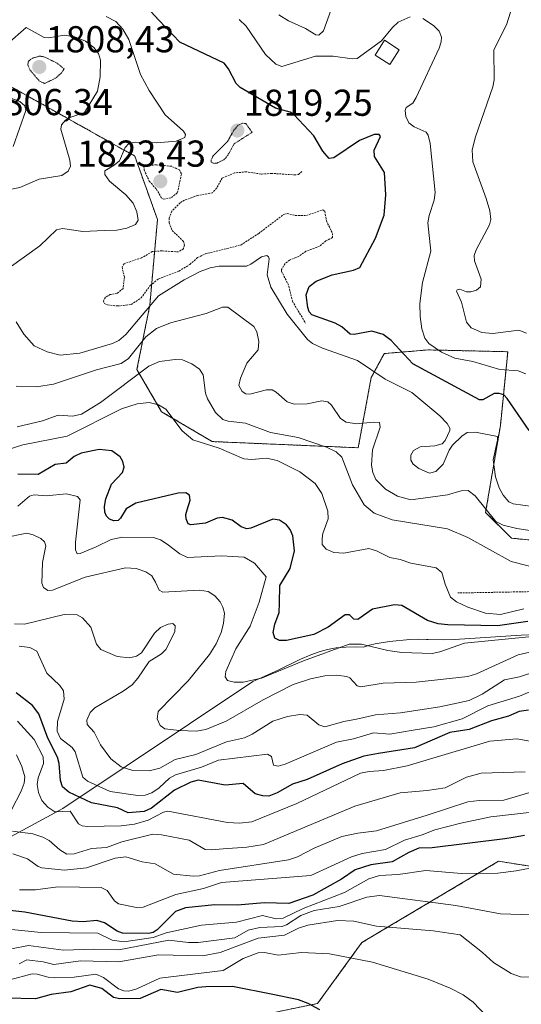
# Model space of a CAD drawing. Units: metres. Extents: x 681779 to 684213, y 4758601 to 4760120.
# Drawn here: x 682488 to 682622, y 4759398 to 4759662 of the extents above; entities that cross this region are included whole.
import ezdxf
from ezdxf.enums import TextEntityAlignment as Align

# ---------------------------------------------------------------- set-up
doc = ezdxf.new("R2010")
doc.units = ezdxf.units.M
doc.header["$MEASUREMENT"] = 0
doc.linetypes.add('TRAZOS', pattern=[0.75, 0.5, -0.25])
doc.linetypes.add('TRAZOS2', pattern=[0.375, 0.25, -0.125])
for name, color, linetype, lineweight in [('Arbolado forestal', 92, 'TRAZOS', 0), ('Arbolado forestal CxS', 92, 'Continuous', 0), ('Carátula', 7, 'Continuous', 5), ('Curva de nivel auxiliar', 36, 'TRAZOS', 0), ('Curva de nivel maestra', 36, 'Continuous', 30), ('Curva de nivel normal', 36, 'Continuous', 0), ('Curva de nivel normal depresión', 36, 'TRAZOS2', 0), ('Edificación', 1, 'Continuous', 13), ('Edificación Cxs', 1, 'Continuous', 13), ('Escarpado lineal', 39, 'TRAZOS', 0), ('Espacio natural protegido', 2, 'Continuous', 13), ('Espacio natural protegido CxS', 2, 'Continuous', 0), ('Pastizal CxS', 92, 'Continuous', 0), ('Punto de cota en terreno', 7, 'Continuous', 0), ('Rótulo de punto de cota en terreno', 19, 'Continuous', 0)]:
    doc.layers.add(name, color=color, linetype=linetype, lineweight=lineweight)
doc.styles.add('Arial', font='txt', dxfattribs={"height": 0.2})

# ---------------------------------------------------------------- blocks, each defined once
blk = doc.blocks.new('*U151')
at = {"layer": 'Arbolado forestal CxS', "color": 92, "linetype": 'Continuous', "lineweight": 0}
for points in [[(682471.81, 4759651.36, 1813.53), (682518.76, 4759625.06, 1820.67), (682524.85, 4759608.04, 1821.32), (682522.79, 4759585.12, 1819.52), (682519.35, 4759567.9, 1810.73), (682525.95, 4759556.61, 1804.39), (682539.46, 4759548.64, 1805.2), (682578.55, 4759546.98, 1812.59), (682582, 4759565.76, 1819.25), (682585.46, 4759572.18, 1822.26), (682597.31, 4759573.17, 1828.8), (682618.55, 4759572.68, 1832.16), (682616.58, 4759552.91, 1821.34), (682612.62, 4759529.69, 1814.36), (682619.54, 4759522.77, 1812.6), (682688.87, 4759516.28, 1808.7)], [(682631.88, 4759433.84, 1743.5), (682616.08, 4759436.31, 1746.44), (682579.53, 4759414.57, 1731.91), (682567.68, 4759398.26, 1725.13), (682534.59, 4759391.34, 1720.46)]]:
    blk.add_polyline3d(points, dxfattribs=at)
blk = doc.blocks.new('*U157')
at = {"layer": 'Curva de nivel normal', "color": 36, "linetype": 'Continuous', "lineweight": 0}
blk.add_polyline3d([(682627.47, 4759455.61, 1760), (682617.46, 4759452.63, 1760), (682610.89, 4759452.55, 1760), (682607.89, 4759452.22, 1760), (682596.99, 4759448.64, 1760), (682583.45, 4759444.44, 1760), (682578.43, 4759443.86, 1760), (682574.16, 4759442.95, 1760), (682566.78, 4759439.78, 1760), (682562.26, 4759437.47, 1760), (682559.86, 4759436.69, 1760), (682541.43, 4759433.84, 1760), (682536.04, 4759432.42, 1760), (682534.43, 4759432.32, 1760), (682529.09, 4759432.9, 1760), (682524.19, 4759435.62, 1760), (682520.74, 4759436.18, 1760), (682516.35, 4759437.48, 1760), (682513.56, 4759437.12, 1760), (682505.89, 4759434.58, 1760), (682499.96, 4759433.9, 1760), (682493.91, 4759434.59, 1760), (682492.95, 4759434.87, 1760), (682490.04, 4759436.97, 1760), (682486.15, 4759438.26, 1760)], dxfattribs=at)
blk = doc.blocks.new('*U158')
at = {"layer": 'Curva de nivel normal', "color": 36, "linetype": 'Continuous', "lineweight": 0}
blk.add_polyline3d([(682486.6, 4759499.87, 1785), (682489.27, 4759499.79, 1785), (682499.9, 4759502.33, 1785), (682503.32, 4759502.29, 1785), (682504.83, 4759501.47, 1785), (682507.01, 4759498.98, 1785), (682508.57, 4759494.43, 1785), (682509.67, 4759492.96, 1785), (682514.1, 4759491.09, 1785), (682517.38, 4759490.72, 1785), (682519.26, 4759491.19, 1785), (682520.61, 4759492.12, 1785), (682524.03, 4759497.36, 1785), (682525.64, 4759498.87, 1785), (682527.67, 4759499.78, 1785), (682528.96, 4759499.93, 1785), (682529.61, 4759499.29, 1785), (682529.52, 4759497.75, 1785), (682527.06, 4759492.99, 1785), (682525.89, 4759491.86, 1785), (682522.64, 4759489.8, 1785), (682519.6, 4759485.28, 1785), (682518.04, 4759483.56, 1785), (682515.66, 4759481.82, 1785), (682508.13, 4759477.41, 1785), (682506.87, 4759476.17, 1785), (682505.98, 4759474.08, 1785), (682506.01, 4759472.9, 1785), (682507.87, 4759470.9, 1785), (682509.63, 4759467.46, 1785), (682512.34, 4759463.7, 1785), (682515.12, 4759461.57, 1785), (682518.24, 4759460.57, 1785), (682522.58, 4759460.5, 1785), (682525.5, 4759461.21, 1785), (682529.6, 4759463.53, 1785), (682535.09, 4759464.88, 1785), (682543.27, 4759468.28, 1785), (682548.08, 4759469.38, 1785), (682550.19, 4759470.35, 1785), (682555.74, 4759473.79, 1785), (682559.59, 4759475.04, 1785), (682562.96, 4759475.57, 1785), (682564.92, 4759475.37, 1785), (682568.04, 4759472.87, 1785), (682569.63, 4759472.27, 1785), (682574.72, 4759473.76, 1785), (682578.08, 4759474.38, 1785), (682583.2, 4759475.46, 1785), (682589.86, 4759476.03, 1785), (682600.36, 4759477.62, 1785), (682608.23, 4759479.34, 1785), (682611.68, 4759480.99, 1785), (682617.63, 4759484.85, 1785), (682621.65, 4759485.68, 1785), (682635.56, 4759490.21, 1785)], dxfattribs=at)
blk = doc.blocks.new('*U163')
at = {"layer": 'Curva de nivel normal', "color": 36, "linetype": 'Continuous', "lineweight": 0}
blk.add_polyline3d([(682634.87, 4759494.7, 1790), (682621.31, 4759491.57, 1790), (682610.17, 4759486.46, 1790), (682607.85, 4759485.77, 1790), (682594.07, 4759484.23, 1790), (682585.21, 4759483.95, 1790), (682579.2, 4759483.01, 1790), (682578.28, 4759483.26, 1790), (682576.28, 4759485.36, 1790), (682575.49, 4759485.77, 1790), (682572.76, 4759486.08, 1790), (682569.61, 4759485.97, 1790), (682565.8, 4759485.12, 1790), (682561.12, 4759483.58, 1790), (682553.08, 4759479.55, 1790), (682543.23, 4759473.83, 1790), (682537.74, 4759471.54, 1790), (682535.18, 4759471.12, 1790), (682530.77, 4759471.3, 1790), (682526.8, 4759471.76, 1790), (682525.53, 4759472.62, 1790), (682524.77, 4759474.4, 1790), (682525.04, 4759476.37, 1790), (682533.04, 4759484.57, 1790), (682538.77, 4759491.68, 1790), (682540.55, 4759494.53, 1790), (682541.87, 4759497.55, 1790), (682542.51, 4759499.97, 1790), (682542.74, 4759502.74, 1790), (682542.36, 4759504.33, 1790), (682541.58, 4759505.75, 1790), (682540.2, 4759507.33, 1790), (682538.42, 4759508.52, 1790), (682536.12, 4759508.91, 1790), (682526.25, 4759508.3, 1790), (682525.33, 4759508.89, 1790), (682524.35, 4759510.99, 1790), (682523.33, 4759512.71, 1790), (682521.74, 4759513.79, 1790), (682519.12, 4759514.64, 1790), (682516.28, 4759514.88, 1790), (682505.53, 4759512.36, 1790), (682496.76, 4759508.91, 1790), (682495.53, 4759508.79, 1790), (682494.35, 4759509.58, 1790), (682493.95, 4759510.71, 1790), (682494.09, 4759516.23, 1790), (682494.94, 4759520.7, 1790), (682494.65, 4759521.82, 1790), (682493.66, 4759522.67, 1790), (682491.63, 4759523.66, 1790), (682489.93, 4759524.09, 1790), (682483.76, 4759522.9, 1790)], dxfattribs=at)
blk = doc.blocks.new('*U164')
at = {"layer": 'Curva de nivel normal', "color": 36, "linetype": 'Continuous', "lineweight": 0}
blk.add_polyline3d([(682487.88, 4759493.9, 1780), (682490.67, 4759493.51, 1780), (682492.56, 4759492.57, 1780), (682495.25, 4759486.65, 1780), (682498.72, 4759483.39, 1780), (682499.72, 4759481.94, 1780), (682499.88, 4759479.69, 1780), (682498.14, 4759473.7, 1780), (682497.97, 4759471.11, 1780), (682498.89, 4759469.19, 1780), (682502.01, 4759466.72, 1780), (682502.85, 4759465.56, 1780), (682504.91, 4759458.78, 1780), (682506.14, 4759457.71, 1780), (682512.23, 4759454.96, 1780), (682519.61, 4759453.95, 1780), (682521.56, 4759454, 1780), (682523.37, 4759454.64, 1780), (682525.31, 4759455.93, 1780), (682528.07, 4759458.53, 1780), (682529.64, 4759459.44, 1780), (682536.62, 4759461.52, 1780), (682541.19, 4759463.4, 1780), (682554.24, 4759464.98, 1780), (682555.33, 4759464.34, 1780), (682555.86, 4759462.03, 1780), (682557.17, 4759461.73, 1780), (682559.01, 4759462.26, 1780), (682572.69, 4759468.2, 1780), (682577.29, 4759469.07, 1780), (682582.65, 4759470.72, 1780), (682587.01, 4759470.33, 1780), (682593.26, 4759471.42, 1780), (682598.77, 4759472.28, 1780), (682606.39, 4759474.42, 1780), (682613.23, 4759477.89, 1780), (682621.7, 4759480.54, 1780), (682628.94, 4759483.55, 1780)], dxfattribs=at)
blk = doc.blocks.new('*U165')
at = {"layer": 'Curva de nivel normal', "color": 36, "linetype": 'Continuous', "lineweight": 0}
blk.add_polyline3d([(682485.32, 4759404.54, 1730), (682491.3, 4759406.19, 1730), (682492.62, 4759406.13, 1730), (682495.58, 4759405.25, 1730), (682497.3, 4759405.16, 1730), (682502.52, 4759405.32, 1730), (682508.32, 4759406.11, 1730), (682510.38, 4759405.22, 1730), (682514.4, 4759402.16, 1730), (682515.83, 4759401.64, 1730), (682517.19, 4759401.58, 1730), (682519.3, 4759402.18, 1730), (682525.48, 4759405.02, 1730), (682542.42, 4759407.04, 1730), (682547.76, 4759410.25, 1730), (682551.74, 4759411.78, 1730), (682553.45, 4759411.9, 1730), (682557.15, 4759411.19, 1730), (682563.39, 4759411.87, 1730), (682570.84, 4759411.51, 1730), (682582.39, 4759409.3, 1730), (682597.24, 4759404.79, 1730), (682603.1, 4759402.35, 1730), (682606.57, 4759400.55, 1730), (682609.26, 4759398.61, 1730), (682612.78, 4759394.94, 1730)], dxfattribs=at)
blk = doc.blocks.new('*U166')
at = {"layer": 'Curva de nivel normal', "color": 36, "linetype": 'Continuous', "lineweight": 0}
blk.add_polyline3d([(682624.15, 4759496.4, 1795), (682607, 4759494.64, 1795), (682600.4, 4759492.34, 1795), (682598.31, 4759491.96, 1795), (682590.18, 4759492.22, 1795), (682586.49, 4759492.75, 1795), (682579.39, 4759494.45, 1795), (682576.08, 4759494.4, 1795), (682563.94, 4759489.98, 1795), (682552.65, 4759485.3, 1795), (682547.74, 4759484.23, 1795), (682545.34, 4759484.24, 1795), (682543.56, 4759484.73, 1795), (682542.91, 4759485.63, 1795), (682543.11, 4759487.07, 1795), (682545.83, 4759493.19, 1795), (682549.66, 4759499.2, 1795), (682552.02, 4759505.66, 1795), (682553.93, 4759512.45, 1795), (682550.84, 4759516.12, 1795), (682548.02, 4759517.67, 1795), (682541.99, 4759518.09, 1795), (682532.89, 4759517.65, 1795), (682530.86, 4759518.59, 1795), (682527.4, 4759521.22, 1795), (682525.64, 4759522.36, 1795), (682523.81, 4759522.98, 1795), (682515.49, 4759523.05, 1795), (682512.43, 4759522.41, 1795), (682508.45, 4759520.43, 1795), (682504.13, 4759518.66, 1795), (682503.39, 4759518.62, 1795), (682502.88, 4759519.7, 1795), (682502.88, 4759521.67, 1795), (682504.17, 4759533.04, 1795), (682503.47, 4759533.95, 1795), (682500.54, 4759534.64, 1795), (682495.04, 4759534.07, 1795), (682491.89, 4759534.42, 1795), (682490.63, 4759534.05, 1795), (682487.48, 4759531.36, 1795)], dxfattribs=at)
blk = doc.blocks.new('*U179')
at = {"layer": 'Curva de nivel maestra', "color": 36, "linetype": 'Continuous', "lineweight": 30}
blk.add_polyline3d([(682568.26, 4759396.55, 1725), (682565.18, 4759398.22, 1725), (682562.57, 4759399.22, 1725), (682555.67, 4759400.66, 1725), (682544.88, 4759402.84, 1725), (682537.75, 4759402.71, 1725), (682535.61, 4759402.51, 1725), (682530.17, 4759401.17, 1725), (682525.72, 4759401.97, 1725), (682520.19, 4759399.59, 1725), (682514.74, 4759399.46, 1725), (682513.1, 4759399.85, 1725), (682509.92, 4759402.26, 1725), (682506.75, 4759403.14, 1725), (682501.69, 4759401.41, 1725), (682496.37, 4759400.63, 1725), (682492.25, 4759399.49, 1725), (682484.47, 4759399.64, 1725), (682472.26, 4759397.87, 1725)], dxfattribs=at)
blk = doc.blocks.new('*U180')
at = {"layer": 'Curva de nivel maestra', "color": 36, "linetype": 'Continuous', "lineweight": 30}
blk.add_polyline3d([(682623.93, 4759500.48, 1800), (682615.83, 4759499.31, 1800), (682602.49, 4759499.57, 1800), (682599.9, 4759499.89, 1800), (682597.1, 4759500.77, 1800), (682590.19, 4759504.73, 1800), (682588.24, 4759504.95, 1800), (682582.35, 4759503.81, 1800), (682578.46, 4759500.99, 1800), (682577.33, 4759501.1, 1800), (682576.17, 4759502.28, 1800), (682575.06, 4759502.25, 1800), (682570.53, 4759498.99, 1800), (682566.69, 4759497.04, 1800), (682559.36, 4759495.4, 1800), (682557.51, 4759495.41, 1800), (682556.22, 4759496, 1800), (682555.81, 4759497.51, 1800), (682556.24, 4759499.81, 1800), (682557.37, 4759502.86, 1800), (682557.49, 4759505.36, 1800), (682557.61, 4759510.16, 1800), (682560.32, 4759514.65, 1800), (682561.48, 4759519.38, 1800), (682561.08, 4759523.38, 1800), (682560.33, 4759525.11, 1800), (682559.36, 4759526.33, 1800), (682557.46, 4759527.64, 1800), (682555.68, 4759527.87, 1800), (682549.86, 4759525.45, 1800), (682548.72, 4759525.27, 1800), (682547.25, 4759525.84, 1800), (682544.8, 4759527.62, 1800), (682542.24, 4759528.29, 1800), (682540.81, 4759528.11, 1800), (682537.72, 4759526.76, 1800), (682533.8, 4759526.37, 1800), (682533.07, 4759526.59, 1800), (682532.55, 4759527.99, 1800), (682532.45, 4759529.09, 1800), (682532.8, 4759530.37, 1800), (682533.62, 4759532.92, 1800), (682533.44, 4759534.33, 1800), (682532.4, 4759534.9, 1800), (682530.42, 4759534.87, 1800), (682519.05, 4759532.18, 1800), (682516.45, 4759530.63, 1800), (682514.99, 4759528.13, 1800), (682514.29, 4759527.49, 1800), (682513.16, 4759527.4, 1800), (682512, 4759527.87, 1800), (682511.21, 4759528.67, 1800), (682510.76, 4759529.75, 1800), (682510.64, 4759531.29, 1800), (682511, 4759533.29, 1800), (682512.57, 4759537.27, 1800), (682515.48, 4759540.34, 1800), (682515.96, 4759541.82, 1800), (682515.59, 4759543.31, 1800), (682514.86, 4759544.52, 1800), (682512.66, 4759546.16, 1800), (682509.22, 4759546.5, 1800), (682504.44, 4759545.52, 1800), (682502.6, 4759544.63, 1800), (682500.4, 4759542.87, 1800), (682497.46, 4759542.54, 1800), (682492.9, 4759539.86, 1800), (682487.45, 4759539.93, 1800)], dxfattribs=at)
blk = doc.blocks.new('*U184')
at = {"layer": 'Curva de nivel maestra', "color": 36, "linetype": 'Continuous', "lineweight": 30}
blk.add_polyline3d([(682624.07, 4759476.71, 1775), (682621.56, 4759476.39, 1775), (682618.7, 4759475.13, 1775), (682614.17, 4759473.86, 1775), (682608.18, 4759471.62, 1775), (682603.08, 4759470.77, 1775), (682593.58, 4759466.71, 1775), (682583.98, 4759465.14, 1775), (682580.04, 4759464.41, 1775), (682574.25, 4759462.4, 1775), (682564.91, 4759458.21, 1775), (682560.96, 4759456.95, 1775), (682556.9, 4759454.66, 1775), (682554.64, 4759453.75, 1775), (682552.99, 4759453.83, 1775), (682550.95, 4759454.39, 1775), (682547.79, 4759457.14, 1775), (682542.91, 4759456.71, 1775), (682535.69, 4759458.02, 1775), (682533.78, 4759457.52, 1775), (682529.44, 4759455.38, 1775), (682523.22, 4759450.54, 1775), (682521.27, 4759449.63, 1775), (682517.04, 4759449.31, 1775), (682514.14, 4759450.61, 1775), (682507.2, 4759451.94, 1775), (682501.17, 4759454.78, 1775), (682499.43, 4759456.24, 1775), (682498.88, 4759457.92, 1775), (682498.54, 4759462.51, 1775), (682498.14, 4759464.18, 1775), (682495.52, 4759469.22, 1775), (682493.1, 4759475.73, 1775), (682491.44, 4759477.98, 1775), (682487.04, 4759481.4, 1775)], dxfattribs=at)
blk = doc.blocks.new('*U185')
at = {"layer": 'Curva de nivel maestra', "color": 36, "linetype": 'Continuous', "lineweight": 30}
blk.add_polyline3d([(682624.26, 4759551.64, 1825), (682618.41, 4759560.17, 1825), (682617.48, 4759561.12, 1825), (682616.25, 4759561.54, 1825), (682614.9, 4759561.53, 1825), (682611.85, 4759559.82, 1825), (682610.98, 4759559.79, 1825), (682593.16, 4759569.44, 1825), (682587.35, 4759575.66, 1825), (682585.19, 4759577.3, 1825), (682582.16, 4759578.16, 1825), (682577.46, 4759577.28, 1825), (682576.36, 4759577.41, 1825), (682574.19, 4759579.32, 1825), (682572.39, 4759580.32, 1825), (682566.1, 4759582.59, 1825), (682565.43, 4759583.33, 1825), (682565.05, 4759584.55, 1825), (682564.58, 4759587.91, 1825), (682565.44, 4759590.16, 1825), (682567.32, 4759591.52, 1825), (682571.55, 4759593.23, 1825), (682577.27, 4759594.53, 1825), (682579.01, 4759595.21, 1825), (682583.12, 4759603.08, 1825), (682585.51, 4759609.21, 1825), (682585.93, 4759614.71, 1825), (682585.54, 4759620.66, 1825), (682582.92, 4759624.97, 1825), (682582.82, 4759626.58, 1825), (682584.53, 4759630.25, 1825), (682584.12, 4759630.8, 1825), (682582.84, 4759630.78, 1825), (682578.9, 4759629.22, 1825), (682572.04, 4759624.54, 1825), (682570.81, 4759624.35, 1825), (682569.1, 4759626.32, 1825), (682566.7, 4759630.46, 1825), (682561.35, 4759636.14, 1825), (682560.3, 4759636.75, 1825), (682556.37, 4759637.88, 1825), (682546.97, 4759643.43, 1825), (682545.93, 4759644.44, 1825), (682543.88, 4759648.4, 1825), (682542.65, 4759649.87, 1825), (682530.85, 4759655.52, 1825), (682525.21, 4759661.42, 1825), (682519.91, 4759667.18, 1825)], dxfattribs=at)
blk = doc.blocks.new('5PATER')
at = {"layer": 'Carátula', "linetype": 'Continuous', "lineweight": 5}
h = blk.add_hatch(color=250, dxfattribs=at)
edge = h.paths.add_edge_path()
edge.add_ellipse((0, 0.01), major_axis=(-1.33, -1.34), ratio=0.999422, start_angle=0, end_angle=360)

msp = doc.modelspace()

# ---------------------------------------------------------------- linework, layer by layer
at = {"layer": 'Arbolado forestal', "color": 92, "linetype": 'TRAZOS', "lineweight": 0}
for points in [[(682471.81, 4759651.36, 1813.53), (682518.76, 4759625.06, 1820.67), (682524.85, 4759608.04, 1821.32), (682522.79, 4759585.12, 1819.52), (682519.35, 4759567.9, 1810.73), (682525.95, 4759556.61, 1804.39), (682539.46, 4759548.64, 1805.2), (682578.55, 4759546.98, 1812.59), (682582, 4759565.76, 1819.25), (682585.46, 4759572.18, 1822.26), (682597.31, 4759573.17, 1828.8), (682618.55, 4759572.68, 1832.16), (682616.57, 4759552.91, 1821.33), (682612.62, 4759529.69, 1814.36), (682619.54, 4759522.77, 1812.6), (682688.87, 4759516.28, 1808.7)], [(682631.88, 4759433.84, 1743.5), (682616.08, 4759436.31, 1746.44), (682579.53, 4759414.57, 1731.91), (682567.68, 4759398.26, 1725.13), (682534.59, 4759391.34, 1720.46)]]:
    msp.add_polyline3d(points, dxfattribs=at)
at = {"layer": 'Curva de nivel auxiliar', "color": 36, "linetype": 'TRAZOS', "lineweight": 0}
for points in [[(682526.49, 4759613.5, 1822.5), (682528.57, 4759613.93, 1822.5), (682530.19, 4759615.25, 1822.5), (682531.26, 4759620.25, 1822.5), (682530.7, 4759621.34, 1822.5), (682528.68, 4759622.3, 1822.5), (682524.54, 4759622.67, 1822.5), (682521.98, 4759622.61, 1822.5), (682521.23, 4759622.25, 1822.5), (682521.25, 4759621.33, 1822.5), (682522.64, 4759618.33, 1822.5), (682524.54, 4759616.19, 1822.5), (682526.01, 4759613.71, 1822.5), (682526.49, 4759613.5, 1822.5)], [(682563.46, 4759620.94, 1822.5), (682562.6, 4759620.13, 1822.5), (682561.7, 4759620.01, 1822.5), (682555.45, 4759620.41, 1822.5), (682552.54, 4759620.23, 1822.5), (682548.62, 4759620.83, 1822.5), (682545.47, 4759620.53, 1822.5), (682542.13, 4759619.15, 1822.5), (682540.67, 4759616.48, 1822.5), (682539.59, 4759615.23, 1822.5), (682535.51, 4759614.48, 1822.5), (682532.09, 4759613.24, 1822.5), (682530.87, 4759612.5, 1822.5), (682528.65, 4759610.3, 1822.5), (682527.99, 4759608.35, 1822.5), (682527.96, 4759607.2, 1822.5), (682528.75, 4759605.15, 1822.5), (682531.82, 4759602.15, 1822.5), (682532.06, 4759601.18, 1822.5), (682531.77, 4759600.23, 1822.5), (682530.47, 4759599.39, 1822.5), (682526.06, 4759599.68, 1822.5), (682523.46, 4759599.47, 1822.5), (682520.59, 4759597.81, 1822.5), (682515.94, 4759596.24, 1822.5), (682515.36, 4759595.36, 1822.5), (682515.98, 4759592.73, 1822.5), (682515.63, 4759589.6, 1822.5), (682514.03, 4759588.3, 1822.5), (682512.22, 4759587.96, 1822.5), (682510.9, 4759587.3, 1822.5), (682510.37, 4759586.33, 1822.5), (682510.56, 4759585.62, 1822.5), (682511.49, 4759585.21, 1822.5), (682514.18, 4759584.92, 1822.5), (682517.79, 4759585.33, 1822.5), (682520.47, 4759587.08, 1822.5), (682522.9, 4759590.36, 1822.5), (682525.16, 4759592.23, 1822.5), (682530.59, 4759594.26, 1822.5), (682533.51, 4759596.04, 1822.5), (682535.55, 4759597.86, 1822.5), (682537.61, 4759598.84, 1822.5), (682547.13, 4759601.24, 1822.5), (682551.93, 4759604.35, 1822.5), (682558.6, 4759609.41, 1822.5), (682559.51, 4759609.68, 1822.5), (682561.73, 4759609.14, 1822.5), (682564.67, 4759609.17, 1822.5), (682569.07, 4759610.62, 1822.5), (682569.59, 4759610.26, 1822.5), (682570.03, 4759607.71, 1822.5), (682571.67, 4759604.35, 1822.5), (682571.62, 4759603.25, 1822.5), (682569.9, 4759602.32, 1822.5), (682568.22, 4759600.92, 1822.5), (682564.55, 4759599.57, 1822.5), (682562.61, 4759598.17, 1822.5), (682560.2, 4759597.2, 1822.5), (682558.97, 4759596.27, 1822.5), (682558.05, 4759594.72, 1822.5), (682558.02, 4759594.27, 1822.5), (682560, 4759590.23, 1822.5), (682560.92, 4759586.2, 1822.5), (682564.45, 4759580.35, 1822.5)]]:
    msp.add_polyline3d(points, dxfattribs=at)
at = {"layer": 'Curva de nivel maestra', "color": 36, "linetype": 'Continuous', "lineweight": 30}
msp.add_polyline3d([(682623.05, 4759443.19, 1750), (682622.07, 4759443, 1750), (682619.98, 4759442.64, 1750), (682617.79, 4759442.31, 1750), (682598.32, 4759439.88, 1750), (682594.72, 4759439.82, 1750), (682592.05, 4759438.66, 1750), (682587.62, 4759436.13, 1750), (682581.91, 4759435.33, 1750), (682577.76, 4759433.98, 1750), (682574.1, 4759431.55, 1750), (682566.42, 4759427.28, 1750), (682559.99, 4759424.99, 1750), (682553.38, 4759425.16, 1750), (682546.24, 4759424.53, 1750), (682540.2, 4759424.68, 1750), (682532.34, 4759423.88, 1750), (682529.65, 4759422.86, 1750), (682524.75, 4759417.92, 1750), (682523.66, 4759417.27, 1750), (682522.42, 4759417.02, 1750), (682515.46, 4759417.06, 1750), (682514.03, 4759417.62, 1750), (682510.71, 4759419.82, 1750), (682508.65, 4759420.43, 1750), (682504.93, 4759420.1, 1750), (682502.05, 4759420.25, 1750), (682489.39, 4759422.68, 1750), (682474.75, 4759424.28, 1750)], dxfattribs=at)
at = {"layer": 'Curva de nivel normal', "color": 36, "linetype": 'Continuous', "lineweight": 0}
for points in [[(682623.59, 4759577.66, 1835), (682621.49, 4759578.41, 1835), (682614.51, 4759577.56, 1835), (682611.63, 4759577.82, 1835), (682608.72, 4759579.07, 1835), (682607.47, 4759580.61, 1835), (682606.16, 4759585.95, 1835), (682604.85, 4759588.85, 1835), (682605.03, 4759589.24, 1835), (682605.7, 4759589.45, 1835), (682607.48, 4759588.67, 1835), (682608.64, 4759588.71, 1835), (682610.14, 4759589.15, 1835), (682611.29, 4759590.05, 1835), (682611.44, 4759592.11, 1835), (682609.66, 4759597.03, 1835), (682609.58, 4759598.42, 1835), (682610.07, 4759599.91, 1835), (682613.63, 4759606.61, 1835), (682613.97, 4759608.1, 1835), (682613.71, 4759610.39, 1835), (682612.81, 4759613.71, 1835), (682609.17, 4759623.5, 1835), (682609.01, 4759626.73, 1835), (682609.93, 4759630.21, 1835), (682614.56, 4759643.53, 1835), (682614.9, 4759645.49, 1835), (682614.83, 4759653.46, 1835), (682618.21, 4759660.18, 1835), (682620.88, 4759668.76, 1835)], [(682571.19, 4759663.99, 1835), (682569.22, 4759658.6, 1835), (682567.99, 4759657.41, 1835), (682567.18, 4759657.52, 1835), (682564.47, 4759659.22, 1835), (682559.85, 4759661.28, 1835), (682557.34, 4759662.86, 1835)], [(682511.14, 4759662.4, 1820), (682513.7, 4759661.06, 1820), (682515.57, 4759659.03, 1820), (682517.19, 4759656.27, 1820), (682520.33, 4759646.88, 1820), (682522.64, 4759642.63, 1820), (682526.87, 4759636.11, 1820), (682531.81, 4759631.68, 1820), (682532.35, 4759630.79, 1820), (682532.16, 4759630.02, 1820), (682529.82, 4759629.02, 1820), (682524.63, 4759628.55, 1820), (682518.96, 4759628.8, 1820), (682517.2, 4759628.44, 1820), (682516.21, 4759627.32, 1820), (682514.67, 4759623.76, 1820), (682513.3, 4759622.57, 1820), (682510.76, 4759621.13, 1820), (682510.76, 4759620.11, 1820), (682512.01, 4759618.29, 1820), (682516.38, 4759614.65, 1820), (682518.32, 4759612.41, 1820), (682519.36, 4759610.09, 1820), (682519.71, 4759607.87, 1820), (682518.93, 4759606.74, 1820), (682516.68, 4759605.71, 1820), (682513.93, 4759605.17, 1820), (682510.67, 4759605.11, 1820), (682504.89, 4759604.83, 1820), (682499.45, 4759605.62, 1820), (682497.86, 4759605.32, 1820), (682493.35, 4759601.05, 1820), (682485.18, 4759595.1, 1820)], [(682546.69, 4759661.6, 1830), (682548.53, 4759659.85, 1830), (682553.77, 4759652.25, 1830), (682556.52, 4759649.63, 1830), (682558.11, 4759648.99, 1830), (682567.12, 4759651.77, 1830), (682571.8, 4759651.75, 1830), (682576.92, 4759651.06, 1830), (682578.29, 4759651.18, 1830), (682584.78, 4759655.86, 1830), (682587.68, 4759659.47, 1830), (682589.27, 4759660.89, 1830), (682592.47, 4759662.28, 1830)], [(682595.86, 4759661.87, 1830), (682598.64, 4759659.99, 1830), (682600.15, 4759658.5, 1830), (682600.86, 4759656.9, 1830), (682600.77, 4759655.58, 1830), (682600.16, 4759653.92, 1830), (682594.05, 4759640.74, 1830), (682593.12, 4759639.18, 1830), (682591.38, 4759638.07, 1830), (682591.1, 4759637.2, 1830), (682591.32, 4759635.63, 1830), (682592.11, 4759633.94, 1830), (682593.49, 4759632.88, 1830), (682596.71, 4759631.44, 1830), (682597.21, 4759630.65, 1830), (682597.79, 4759628.38, 1830), (682599.11, 4759615.28, 1830), (682598.86, 4759613.26, 1830), (682597.49, 4759609.17, 1830), (682597.17, 4759607.14, 1830), (682598, 4759599.62, 1830), (682595.74, 4759591.23, 1830), (682595.02, 4759585.55, 1830), (682595.08, 4759582.13, 1830), (682595.57, 4759578.85, 1830), (682596.37, 4759576.27, 1830), (682597.46, 4759574.87, 1830), (682600.78, 4759572.57, 1830), (682604.35, 4759570.97, 1830), (682609.23, 4759570.03, 1830), (682616.4, 4759567.96, 1830), (682621.31, 4759567.57, 1830), (682623.4, 4759566.78, 1830)], [(682483.93, 4759615.81, 1815), (682488.04, 4759616.59, 1815), (682493.24, 4759618.82, 1815), (682499.24, 4759619.81, 1815), (682500.99, 4759621.02, 1815), (682501.62, 4759622.36, 1815), (682501.39, 4759623.97, 1815), (682498.96, 4759632.26, 1815), (682499.2, 4759633.4, 1815), (682500.26, 4759634.69, 1815), (682501.4, 4759635.4, 1815), (682505.29, 4759636.71, 1815), (682508.83, 4759642.43, 1815), (682509.54, 4759646.26, 1815), (682509.56, 4759650.69, 1815), (682509.11, 4759652.51, 1815), (682507.82, 4759654.13, 1815), (682505.62, 4759655.8, 1815), (682502.73, 4759656.99, 1815), (682499.92, 4759657.42, 1815), (682495.79, 4759656.73, 1815), (682494.51, 4759656.79, 1815), (682489.69, 4759659.41, 1815), (682484.68, 4759655.02, 1815)], [(682481.82, 4759641.95, 1810), (682487.99, 4759639.68, 1810), (682489.35, 4759638.51, 1810), (682489.64, 4759637.22, 1810), (682486.28, 4759627.58, 1810)], [(682487.03, 4759580.72, 1820), (682489.08, 4759577.34, 1820), (682491.9, 4759574.3, 1820), (682495.32, 4759572.61, 1820), (682498.83, 4759571.73, 1820), (682504.03, 4759572.32, 1820), (682512.82, 4759574.84, 1820), (682514.51, 4759575.7, 1820), (682516.34, 4759577.27, 1820), (682525.08, 4759587.6, 1820), (682531.95, 4759591.89, 1820), (682536.23, 4759594.12, 1820), (682538.97, 4759595.16, 1820), (682541.38, 4759595.54, 1820), (682548.64, 4759595.62, 1820), (682549.83, 4759596.09, 1820), (682552.7, 4759598.06, 1820), (682554.1, 4759598.41, 1820), (682554.58, 4759598.1, 1820), (682554.7, 4759597.58, 1820), (682554.17, 4759593.25, 1820), (682555.13, 4759589.92, 1820), (682559.57, 4759582.7, 1820), (682564.93, 4759575.95, 1820), (682566.28, 4759574.89, 1820), (682568.97, 4759573.6, 1820), (682578.35, 4759570.36, 1820), (682585.76, 4759565.33, 1820), (682592.85, 4759561.76, 1820), (682600.35, 4759555.51, 1820), (682602.3, 4759553.46, 1820), (682603.04, 4759552.19, 1820), (682603.05, 4759551.58, 1820), (682601.83, 4759548.96, 1820), (682600.96, 4759548.07, 1820), (682599.03, 4759547.47, 1820), (682595.15, 4759547.21, 1820), (682593.33, 4759546.28, 1820), (682592.65, 4759545.02, 1820), (682592.61, 4759543.7, 1820), (682593.24, 4759542.61, 1820), (682594.72, 4759541.45, 1820), (682597.6, 4759540.18, 1820), (682599.27, 4759540.64, 1820), (682601.27, 4759542.62, 1820), (682602.85, 4759546.31, 1820), (682603.74, 4759547.65, 1820), (682606.22, 4759550.11, 1820), (682607.7, 4759551.03, 1820), (682609.88, 4759551.17, 1820), (682615.76, 4759549.98, 1820), (682615.8, 4759548.99, 1820), (682614.67, 4759543.76, 1820), (682615.24, 4759539.23, 1820), (682616.25, 4759536.26, 1820), (682617.28, 4759534.33, 1820), (682618.85, 4759532.53, 1820), (682619.95, 4759532, 1820), (682625.12, 4759531.3, 1820)], [(682638.41, 4759522.7, 1815), (682620.98, 4759525.34, 1815), (682617.35, 4759526.24, 1815), (682615.33, 4759527.28, 1815), (682609.85, 4759534.13, 1815), (682607.98, 4759535.54, 1815), (682606.08, 4759535.44, 1815), (682602.39, 4759534.35, 1815), (682592.64, 4759533, 1815), (682589.06, 4759534, 1815), (682585.88, 4759535.94, 1815), (682583.22, 4759538.51, 1815), (682582.47, 4759540.34, 1815), (682582.12, 4759542.31, 1815), (682582.37, 4759546.43, 1815), (682584.43, 4759552.53, 1815), (682584.26, 4759553.7, 1815), (682582.6, 4759553.85, 1815), (682578.12, 4759553.38, 1815), (682575.36, 4759553.79, 1815), (682573.83, 4759554.85, 1815), (682571.4, 4759558.37, 1815), (682570.41, 4759559.28, 1815), (682568.8, 4759559.53, 1815), (682564.87, 4759558.74, 1815), (682561.38, 4759558.69, 1815), (682559.53, 4759559.26, 1815), (682556.58, 4759561.9, 1815), (682555.53, 4759562.45, 1815), (682553.98, 4759562.5, 1815), (682549.56, 4759561.29, 1815), (682548.48, 4759561.43, 1815), (682547.48, 4759562, 1815), (682546.65, 4759563.67, 1815), (682547.03, 4759565.59, 1815), (682548.76, 4759569.64, 1815), (682551.81, 4759573.15, 1815), (682551.98, 4759575.46, 1815), (682551.38, 4759577.98, 1815), (682550.62, 4759579.43, 1815), (682543.64, 4759584.61, 1815), (682542.25, 4759584.59, 1815), (682537.85, 4759582.94, 1815), (682528.37, 4759580.41, 1815), (682524.54, 4759578.92, 1815), (682521.75, 4759576.64, 1815), (682517.1, 4759570.88, 1815), (682515.09, 4759569.53, 1815), (682508.49, 4759567.8, 1815), (682497.02, 4759563.98, 1815), (682492.49, 4759563.25, 1815), (682487.06, 4759563.48, 1815)], [(682487.32, 4759552.54, 1810), (682494.08, 4759554.16, 1810), (682498.27, 4759555.74, 1810), (682502.22, 4759555.39, 1810), (682504.56, 4759555.95, 1810), (682509.64, 4759559.05, 1810), (682522.54, 4759568.82, 1810), (682525.38, 4759570.1, 1810), (682529.54, 4759570.59, 1810), (682531.56, 4759570.48, 1810), (682533.99, 4759569.46, 1810), (682536.12, 4759567.98, 1810), (682537.08, 4759566.48, 1810), (682537.68, 4759561.61, 1810), (682538.24, 4759560.04, 1810), (682540.34, 4759556.42, 1810), (682542.36, 4759554.52, 1810), (682543.71, 4759554.1, 1810), (682548.4, 4759553.55, 1810), (682555.12, 4759551.1, 1810), (682562.46, 4759549.74, 1810), (682570.02, 4759547.18, 1810), (682572.67, 4759545.92, 1810), (682574.2, 4759544.48, 1810), (682576.97, 4759537.06, 1810), (682580.12, 4759531.66, 1810), (682582.77, 4759529.5, 1810), (682587.65, 4759527.73, 1810), (682602.39, 4759525.29, 1810), (682607.85, 4759522.98, 1810), (682619.46, 4759516.57, 1810), (682638.37, 4759511.68, 1810)], [(682480.92, 4759545.28, 1805), (682488.86, 4759547.79, 1805), (682500.72, 4759550.11, 1805), (682515.22, 4759557.41, 1805), (682519.43, 4759558.77, 1805), (682522.6, 4759559.1, 1805), (682525.16, 4759558.47, 1805), (682527.07, 4759557.29, 1805), (682531.43, 4759551.51, 1805), (682534.29, 4759549.13, 1805), (682541.35, 4759546.9, 1805), (682547.96, 4759543.99, 1805), (682550.1, 4759543.8, 1805), (682554, 4759544.21, 1805), (682556.83, 4759543.6, 1805), (682562.9, 4759540.5, 1805), (682566.99, 4759537.39, 1805), (682568.81, 4759534.76, 1805), (682570.41, 4759530.03, 1805), (682570.53, 4759527.92, 1805), (682569.11, 4759524.06, 1805), (682568.91, 4759522.65, 1805), (682568.94, 4759521.05, 1805), (682570.01, 4759519.8, 1805), (682572.04, 4759518.96, 1805), (682574.71, 4759518.75, 1805), (682581.34, 4759520.05, 1805), (682583.43, 4759519.43, 1805), (682587.02, 4759517.61, 1805), (682589.77, 4759517.05, 1805), (682592.57, 4759516.05, 1805), (682599.39, 4759514.84, 1805), (682600.95, 4759513.58, 1805), (682601.78, 4759510.49, 1805), (682603.26, 4759507.02, 1805), (682604.8, 4759505.77, 1805), (682607.85, 4759504.31, 1805), (682612.55, 4759502.69, 1805), (682616.61, 4759502.39, 1805), (682622.88, 4759503.85, 1805)], [(682487.39, 4759473.77, 1770), (682491.85, 4759468.9, 1770), (682494.25, 4759464.22, 1770), (682494.35, 4759462.45, 1770), (682492.95, 4759458.61, 1770), (682492.7, 4759456.82, 1770), (682492.98, 4759454.75, 1770), (682493.94, 4759452.6, 1770), (682495.52, 4759450.83, 1770), (682497.41, 4759449.51, 1770), (682501.51, 4759449.71, 1770), (682503.71, 4759446.31, 1770), (682504.67, 4759445.76, 1770), (682506.04, 4759445.6, 1770), (682515.13, 4759445.76, 1770), (682518.72, 4759446.2, 1770), (682522.33, 4759447.27, 1770), (682526.44, 4759449.45, 1770), (682527.57, 4759449.68, 1770), (682543.57, 4759446.66, 1770), (682546.81, 4759446.55, 1770), (682550.1, 4759446.89, 1770), (682562.15, 4759451.75, 1770), (682579.18, 4759459.89, 1770), (682581.47, 4759460.37, 1770), (682585.29, 4759460.61, 1770), (682591.63, 4759461.83, 1770), (682613.74, 4759468.44, 1770), (682620.96, 4759469.09, 1770), (682628.41, 4759467.71, 1770)], [(682485.8, 4759450.09, 1765), (682488.41, 4759455.11, 1765), (682489.16, 4759457.2, 1765), (682489.33, 4759458.94, 1765), (682488.58, 4759461.66, 1765), (682487.1, 4759464.76, 1765)], [(682623.17, 4759460.28, 1765), (682611.42, 4759459.87, 1765), (682607.48, 4759458.84, 1765), (682601.83, 4759455.97, 1765), (682597.02, 4759455.21, 1765), (682589.76, 4759454.62, 1765), (682577.62, 4759451.02, 1765), (682553.18, 4759440.82, 1765), (682548.77, 4759440.05, 1765), (682542.43, 4759439.61, 1765), (682539.2, 4759439.33, 1765), (682537.57, 4759439.5, 1765), (682533.36, 4759441.92, 1765), (682525.94, 4759443.38, 1765), (682523.62, 4759443.57, 1765), (682515.33, 4759441.53, 1765), (682511.23, 4759440, 1765), (682507.17, 4759439.72, 1765), (682502.6, 4759438.32, 1765), (682500.57, 4759438.24, 1765), (682498.75, 4759439.34, 1765), (682495.88, 4759441.87, 1765), (682494.2, 4759442.79, 1765), (682491.5, 4759443.69, 1765), (682486.07, 4759444.39, 1765)], [(682487.91, 4759428.64, 1755), (682492.2, 4759428.7, 1755), (682498.2, 4759429.49, 1755), (682509.79, 4759429.33, 1755), (682511.36, 4759428.51, 1755), (682513.31, 4759425.72, 1755), (682514.46, 4759424.88, 1755), (682519.26, 4759423.96, 1755), (682521, 4759424.06, 1755), (682529.78, 4759427.39, 1755), (682537.11, 4759429.05, 1755), (682542.01, 4759430.64, 1755), (682565.84, 4759432.51, 1755), (682576.75, 4759437.54, 1755), (682579.59, 4759438.35, 1755), (682585.8, 4759439.43, 1755), (682590.94, 4759441.97, 1755), (682595.68, 4759443.35, 1755), (682599.03, 4759444.73, 1755), (682606.03, 4759446.55, 1755), (682613.98, 4759448.2, 1755), (682628.97, 4759449.87, 1755)], [(682631.4, 4759435.84, 1745), (682620.8, 4759433.71, 1745), (682615.88, 4759433.14, 1745), (682606.2, 4759433.04, 1745), (682596.6, 4759433.81, 1745), (682589.21, 4759432.81, 1745), (682584.2, 4759432.53, 1745), (682581.42, 4759431.58, 1745), (682574.86, 4759427.94, 1745), (682563.82, 4759423.63, 1745), (682558.46, 4759421.11, 1745), (682556.56, 4759420.91, 1745), (682552.93, 4759421.84, 1745), (682546.02, 4759420.03, 1745), (682536.65, 4759419.2, 1745), (682527.18, 4759417.18, 1745), (682523.67, 4759415.94, 1745), (682515.8, 4759414.74, 1745), (682512.76, 4759415.2, 1745), (682508.87, 4759417.1, 1745), (682493.74, 4759417.28, 1745), (682476.05, 4759419.03, 1745)], [(682633.06, 4759421.69, 1740), (682616.6, 4759422.27, 1740), (682604.69, 4759424.44, 1740), (682584.25, 4759427.14, 1740), (682580.88, 4759426.69, 1740), (682573.45, 4759424.19, 1740), (682566.78, 4759423.18, 1740), (682563.23, 4759421.8, 1740), (682559.33, 4759419.29, 1740), (682558.08, 4759418.83, 1740), (682552.24, 4759418.61, 1740), (682549.12, 4759417.85, 1740), (682545.51, 4759415.8, 1740), (682535.7, 4759414.55, 1740), (682533.13, 4759414.53, 1740), (682527.9, 4759415.2, 1740), (682514.5, 4759412.64, 1740), (682507.6, 4759412.81, 1740), (682499.69, 4759412.49, 1740), (682490.32, 4759413.76, 1740), (682485.81, 4759412.87, 1740)], [(682487.82, 4759408.85, 1735), (682489.94, 4759409.91, 1735), (682494.27, 4759409.41, 1735), (682497.11, 4759408.71, 1735), (682504.27, 4759409.67, 1735), (682514.51, 4759409.44, 1735), (682525.15, 4759411.27, 1735), (682536.92, 4759411, 1735), (682541.63, 4759411.9, 1735), (682551.77, 4759415.71, 1735), (682558.79, 4759416.49, 1735), (682562.59, 4759418.45, 1735), (682565.08, 4759419.23, 1735), (682573.02, 4759420.42, 1735), (682577.35, 4759420.3, 1735), (682583.4, 4759418.94, 1735), (682598.61, 4759417.67, 1735), (682605.82, 4759416.65, 1735), (682611.82, 4759411.92, 1735), (682614.7, 4759409.21, 1735), (682619.47, 4759406.3, 1735), (682621.99, 4759405.37, 1735), (682628.24, 4759405.25, 1735)]]:
    msp.add_polyline3d(points, dxfattribs=at)
at = {"layer": 'Curva de nivel normal depresión', "color": 36, "linetype": 'TRAZOS2', "lineweight": 0}
for points in [[(682494.65, 4759644.46, 1810), (682497.51, 4759645.85, 1810), (682499.14, 4759647.25, 1810), (682499.86, 4759648.39, 1810), (682498.01, 4759649.9, 1810), (682494.72, 4759651.51, 1810), (682493.35, 4759651.82, 1810), (682491.3, 4759651.2, 1810), (682490.34, 4759650.43, 1810), (682490.15, 4759649.46, 1810), (682490.74, 4759648.1, 1810), (682493.17, 4759645.19, 1810), (682494.65, 4759644.46, 1810)], [(682539.9, 4759623.09, 1820), (682540.78, 4759623.17, 1820), (682542.61, 4759624.05, 1820), (682543.61, 4759625.19, 1820), (682545.4, 4759628.36, 1820), (682550.16, 4759631.39, 1820), (682548.46, 4759633.77, 1820), (682547.58, 4759633.82, 1820), (682546.44, 4759633.3, 1820), (682545.26, 4759631.96, 1820), (682543.62, 4759629, 1820), (682539.71, 4759625.08, 1820), (682539.19, 4759624.03, 1820), (682539.22, 4759623.4, 1820), (682539.9, 4759623.09, 1820)]]:
    msp.add_polyline3d(points, dxfattribs=at)
at = {"layer": 'Edificación', "color": 1, "linetype": 'Continuous', "lineweight": 13}
msp.add_polyline3d([(682589.46, 4759653.52, 1829.93), (682586.96, 4759649.59, 1829.56), (682583.05, 4759652.08, 1830.07), (682585.57, 4759656.02, 1830.06), (682589.46, 4759653.52, 1829.93)], dxfattribs=at)
at = {"layer": 'Edificación Cxs', "color": 1, "linetype": 'Continuous', "lineweight": 13}
msp.add_polyline3d([(682589.46, 4759653.52, 1829.93), (682586.96, 4759649.59, 1829.56), (682583.05, 4759652.08, 1830.07), (682585.57, 4759656.02, 1830.06), (682589.46, 4759653.52, 1829.93)], close=True, dxfattribs=at)
at = {"layer": 'Escarpado lineal', "color": 39, "linetype": 'TRAZOS', "lineweight": 0}
msp.add_polyline3d([(682812.76, 4759551.46, 1806.37), (682772.31, 4759535.79, 1806.37), (682662.5, 4759509.19, 1806.37), (682605.2, 4759508.11, 1806.37)], dxfattribs=at)
at = {"layer": 'Espacio natural protegido', "color": 2, "linetype": 'Continuous', "lineweight": 13}
msp.add_polyline3d([(682630.14, 4759497.19, 1793.42), (682622.15, 4759496.84, 1794.97), (682604.33, 4759495.64, 1796), (682601.34, 4759495.59, 1796.45), (682597.22, 4759495.69, 1796.66), (682596.81, 4759495.7, 1796.68), (682594.62, 4759495.72, 1796.5), (682592.31, 4759495.62, 1796.2), (682586.95, 4759495.11, 1795.75), (682583.1, 4759494.49, 1795.07), (682581.54, 4759494.12, 1794.71), (682579.97, 4759493.61, 1794.29), (682577.8, 4759493.73, 1794.09), (682575.26, 4759493.65, 1794.2), (682572.68, 4759493.39, 1794.67), (682570.31, 4759492.96, 1794.92), (682568.32, 4759492.42, 1794.96), (682565.89, 4759491.54, 1794.89), (682562.92, 4759490.27, 1794.85), (682557.11, 4759487.47, 1794.85), (682553.58, 4759485.83, 1794.55), (682550.32, 4759484.45, 1794.29), (682499.51, 4759450.42, 1770.49), (682464, 4759431.22, 1750.03)], dxfattribs=at)
at = {"layer": 'Espacio natural protegido CxS', "color": 2, "linetype": 'Continuous', "lineweight": 0}
msp.add_polyline3d([(682630.14, 4759497.19, 1793.42), (682622.15, 4759496.84, 1794.97), (682604.33, 4759495.64, 1796), (682601.34, 4759495.59, 1796.45), (682597.22, 4759495.69, 1796.66), (682596.81, 4759495.7, 1796.68), (682594.62, 4759495.72, 1796.5), (682592.31, 4759495.62, 1796.2), (682586.95, 4759495.11, 1795.75), (682583.1, 4759494.49, 1795.07), (682581.54, 4759494.12, 1794.71), (682579.97, 4759493.61, 1794.29), (682577.8, 4759493.73, 1794.09), (682575.26, 4759493.65, 1794.2), (682572.68, 4759493.39, 1794.67), (682570.31, 4759492.96, 1794.91), (682568.32, 4759492.42, 1794.96), (682565.89, 4759491.54, 1794.88), (682562.92, 4759490.27, 1794.85), (682557.11, 4759487.47, 1794.85), (682553.58, 4759485.83, 1794.55), (682550.32, 4759484.44, 1794.29), (682499.51, 4759450.42, 1770.49), (682464, 4759431.22, 1750.03)], dxfattribs=at)
at = {"layer": 'Pastizal CxS', "color": 92, "linetype": 'Continuous', "lineweight": 0}
for points in [[(682688.87, 4759516.28, 1808.7), (682619.54, 4759522.77, 1812.6), (682612.62, 4759529.69, 1814.36), (682616.58, 4759552.91, 1821.34), (682618.55, 4759572.68, 1832.16), (682597.31, 4759573.17, 1828.8), (682585.46, 4759572.18, 1822.26), (682582, 4759565.76, 1819.25), (682578.55, 4759546.98, 1812.59), (682539.46, 4759548.64, 1805.2), (682525.95, 4759556.61, 1804.39), (682519.35, 4759567.9, 1810.73), (682522.79, 4759585.12, 1819.52), (682524.85, 4759608.04, 1821.32), (682518.76, 4759625.06, 1820.67), (682471.81, 4759651.36, 1813.53)], [(682471.81, 4759651.36, 1813.53), (682518.76, 4759625.06, 1820.67), (682524.85, 4759608.04, 1821.32), (682522.79, 4759585.12, 1819.52), (682519.35, 4759567.9, 1810.73), (682525.95, 4759556.61, 1804.39), (682539.46, 4759548.64, 1805.2), (682578.55, 4759546.98, 1812.59), (682582, 4759565.76, 1819.25), (682585.46, 4759572.18, 1822.26), (682597.31, 4759573.17, 1828.8), (682618.55, 4759572.68, 1832.16), (682616.57, 4759552.91, 1821.33), (682612.62, 4759529.69, 1814.36), (682619.54, 4759522.77, 1812.6), (682688.87, 4759516.28, 1808.7)], [(682534.59, 4759391.34, 1720.46), (682567.68, 4759398.26, 1725.13), (682579.53, 4759414.57, 1731.91), (682616.08, 4759436.31, 1746.44), (682631.88, 4759433.84, 1743.5)], [(682631.88, 4759433.84, 1743.5), (682616.08, 4759436.31, 1746.44), (682579.53, 4759414.57, 1731.91), (682567.68, 4759398.26, 1725.13), (682534.59, 4759391.34, 1720.46)]]:
    msp.add_polyline3d(points, dxfattribs=at)

# ---------------------------------------------------------------- block references
at = {"layer": 'Arbolado forestal CxS', "color": 92, "linetype": 'Continuous', "lineweight": 0}
msp.add_blockref('*U151', (0, 0), dxfattribs=at)
at = {"layer": 'Curva de nivel maestra', "color": 36, "linetype": 'Continuous', "lineweight": 30}
for name in ['*U185', '*U184', '*U180', '*U179']:
    msp.add_blockref(name, (0, 0), dxfattribs=at)
at = {"layer": 'Curva de nivel normal', "color": 36, "linetype": 'Continuous', "lineweight": 0}
for name in ['*U164', '*U166', '*U163', '*U158', '*U157', '*U165']:
    msp.add_blockref(name, (0, 0), dxfattribs=at)
at = {"layer": 'Punto de cota en terreno', "linetype": 'Continuous', "lineweight": 0}
for p in [(682493.22, 4759648.87, 1808.43), (682546.22, 4759631.87, 1819.25), (682525.61, 4759618.26, 1823.43)]:
    msp.add_blockref('5PATER', p, dxfattribs=at)

# ---------------------------------------------------------------- texts
at = {"layer": 'Rótulo de punto de cota en terreno', "color": 19, "linetype": 'Continuous', "lineweight": 0, "style": 'Arial'}
for s, p in [('1808,43', (682494.98, 4759650.63)), ('1806,34', (682478.39, 4759633.81)), ('1819,25', (682547.98, 4759633.63)), ('1823,43', (682503.35, 4759620.02))]:
    msp.add_text(s, height=7, dxfattribs=at).set_placement(p, align=Align.BOTTOM_LEFT)

doc.saveas('drawing.dxf')
